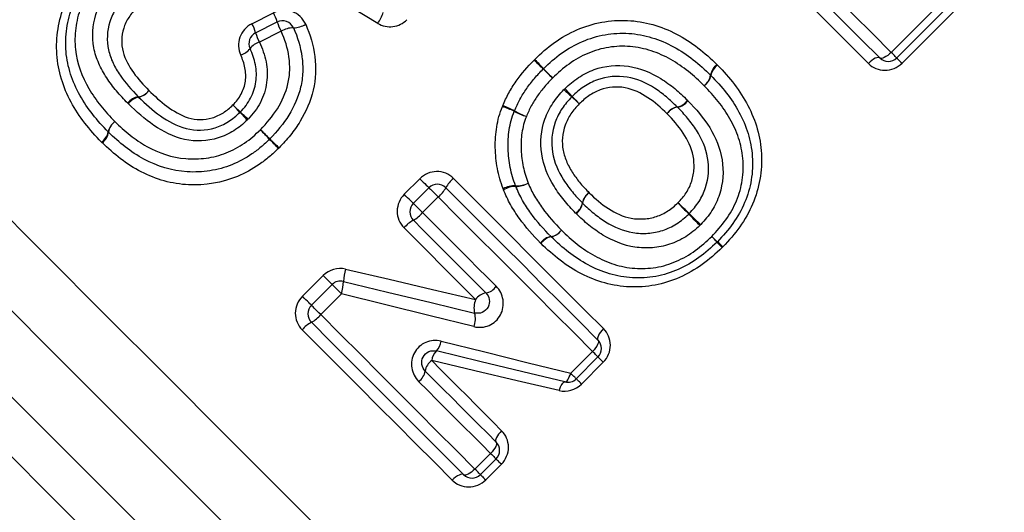
# Model space of a CAD drawing. Units: millimetres. Extents: x 133 to 274, y 91 to 276.
# Drawn here: x 173 to 189, y 192 to 200 of the extents above; entities that cross this region are included whole.
import ezdxf

# ---------------------------------------------------------------- set-up
doc = ezdxf.new("R2010")
doc.units = ezdxf.units.MM

msp = doc.modelspace()

# ---------------------------------------------------------------- linework, layer by layer
at = {"color": 7, "linetype": 'Continuous', "lineweight": 25}
for p, q in [((187.519, 199.766), (189.231, 201.478)), ((189.324, 201.385), (187.612, 199.673)), ((189.412, 201.296), (187.701, 199.585)), ((176.825, 200.244), (177.186, 200.427)), ((176.886, 200.093), (177.249, 200.275)), ((177.316, 200.119), (176.952, 199.938)), ((179.374, 197.395), (179.635, 197.656)), ((179.526, 197.244), (179.787, 197.505)), ((179.942, 197.35), (179.681, 197.089)), ((177.67, 195.691), (178.018, 196.038)), ((177.821, 195.54), (178.169, 195.887)), ((178.324, 195.732), (177.976, 195.385)), ((182.158, 194.405), (182.522, 194.77)), ((182.615, 194.677), (182.251, 194.312)), ((182.704, 194.588), (182.339, 194.223)), ((180.557, 192.804), (180.818, 193.065)), ((180.911, 192.972), (180.65, 192.711)), ((180.999, 192.884), (180.738, 192.623))]:
    msp.add_line(p, q, dxfattribs=at)
at = {"color": 7, "linetype": 'Continuous', "lineweight": 25, "flags": 128}
for points in [[(184.939, 202.347), (185.268, 202.017), (185.596, 201.689), (185.923, 201.363), (186.247, 201.038), (186.569, 200.716), (186.889, 200.396), (187.206, 200.08), (187.519, 199.766)], [(178.931, 200.251), (177.872, 200.896), (176.83, 201.531), (175.811, 202.152)], [(187.329, 199.673), (187.02, 199.983), (186.708, 200.295), (186.392, 200.61), (186.075, 200.928), (185.754, 201.248), (185.432, 201.57), (185.109, 201.894), (184.784, 202.219)], [(187.139, 199.581), (186.834, 199.886), (186.526, 200.193), (186.216, 200.504), (185.902, 200.818), (185.586, 201.133), (185.269, 201.451), (184.949, 201.771), (184.628, 202.091)], [(187.329, 199.673), (187.317, 199.68), (187.3, 199.681), (187.278, 199.677), (187.253, 199.667), (187.226, 199.651), (187.197, 199.631), (187.167, 199.608), (187.139, 199.581)], [(187.519, 199.766), (187.49, 199.74), (187.461, 199.716), (187.432, 199.696), (187.405, 199.681), (187.38, 199.67), (187.358, 199.666), (187.341, 199.667), (187.329, 199.673)], [(187.612, 199.673), (187.61, 199.675), (187.605, 199.68), (187.597, 199.688), (187.586, 199.699), (187.573, 199.713), (187.557, 199.729), (187.539, 199.747), (187.519, 199.766)], [(187.612, 199.673), (187.614, 199.672), (187.618, 199.667), (187.626, 199.66), (187.636, 199.649), (187.649, 199.636), (187.664, 199.621), (187.682, 199.604), (187.701, 199.585)], [(179.635, 197.656), (179.664, 197.627), (179.693, 197.599), (179.719, 197.573), (179.742, 197.55), (179.761, 197.531), (179.775, 197.517), (179.784, 197.508), (179.787, 197.505)], [(180.197, 197.66), (180.518, 197.339), (180.837, 197.02), (181.155, 196.702), (181.471, 196.386), (181.784, 196.073), (182.095, 195.762), (182.403, 195.454), (182.708, 195.15)], [(179.787, 197.505), (179.79, 197.502), (179.799, 197.493), (179.813, 197.478), (179.833, 197.459), (179.857, 197.435), (179.884, 197.408), (179.912, 197.379), (179.942, 197.35)], [(180.07, 197.505), (180.395, 197.18), (180.718, 196.856), (181.04, 196.534), (181.361, 196.214), (181.678, 195.896), (181.994, 195.581), (182.306, 195.268), (182.615, 194.959)], [(179.526, 197.244), (179.523, 197.247), (179.514, 197.256), (179.5, 197.27), (179.481, 197.289), (179.458, 197.312), (179.431, 197.338), (179.403, 197.366), (179.374, 197.395)], [(182.522, 194.77), (182.209, 195.083), (181.892, 195.4), (181.573, 195.719), (181.25, 196.041), (180.926, 196.366), (180.599, 196.692), (180.271, 197.02), (179.942, 197.35)], [(179.681, 197.089), (179.651, 197.118), (179.623, 197.147), (179.596, 197.174), (179.572, 197.198), (179.552, 197.217), (179.538, 197.232), (179.529, 197.241), (179.526, 197.244)], [(179.681, 197.089), (179.836, 196.934), (179.99, 196.779), (180.145, 196.625), (180.299, 196.47), (180.453, 196.317), (180.606, 196.163), (180.759, 196.01), (180.912, 195.858)], [(180.568, 195.636), (180.42, 195.784), (180.271, 195.933), (180.122, 196.082), (179.972, 196.232), (179.822, 196.382), (179.672, 196.532), (179.521, 196.683), (179.37, 196.833)], [(180.74, 195.747), (180.59, 195.897), (180.439, 196.048), (180.287, 196.199), (180.136, 196.351), (179.984, 196.503), (179.831, 196.655), (179.679, 196.808), (179.526, 196.961)], [(178.169, 195.887), (178.166, 195.89), (178.157, 195.899), (178.143, 195.913), (178.124, 195.932), (178.101, 195.955), (178.075, 195.981), (178.047, 196.009), (178.018, 196.038)], [(178.392, 196.146), (179.122, 195.975), (179.848, 195.805), (180.568, 195.636)], [(178.324, 195.732), (178.295, 195.762), (178.266, 195.79), (178.239, 195.817), (178.215, 195.841), (178.196, 195.86), (178.181, 195.875), (178.172, 195.884), (178.169, 195.887)], [(178.357, 195.94), (179.094, 195.762), (179.826, 195.586), (180.552, 195.411)], [(177.821, 195.54), (177.818, 195.543), (177.81, 195.551), (177.795, 195.565), (177.776, 195.585), (177.753, 195.608), (177.727, 195.634), (177.699, 195.662), (177.67, 195.691)], [(180.537, 195.184), (179.805, 195.365), (179.067, 195.548), (178.324, 195.732)], [(177.976, 195.385), (177.947, 195.414), (177.918, 195.443), (177.891, 195.469), (177.868, 195.493), (177.848, 195.513), (177.833, 195.527), (177.824, 195.536), (177.821, 195.54)], [(177.976, 195.385), (178.306, 195.055), (178.634, 194.727), (178.96, 194.4), (179.285, 194.076), (179.607, 193.754), (179.927, 193.434), (180.243, 193.118), (180.557, 192.804)], [(180.367, 192.711), (180.058, 193.02), (179.745, 193.333), (179.43, 193.648), (179.112, 193.966), (178.792, 194.286), (178.47, 194.608), (178.146, 194.932), (177.821, 195.257)], [(180.176, 192.619), (179.872, 192.923), (179.564, 193.231), (179.253, 193.542), (178.94, 193.855), (178.624, 194.171), (178.306, 194.489), (177.987, 194.808), (177.666, 195.129)], [(182.708, 195.15), (182.681, 195.121), (182.657, 195.092), (182.637, 195.063), (182.622, 195.035), (182.612, 195.01), (182.607, 194.989), (182.608, 194.972), (182.615, 194.959)], [(179.99, 194.941), (180.722, 194.76), (181.445, 194.581), (182.158, 194.405)], [(182.615, 194.959), (182.622, 194.947), (182.623, 194.93), (182.618, 194.909), (182.608, 194.884), (182.593, 194.856), (182.573, 194.827), (182.549, 194.798), (182.522, 194.77)], [(182.062, 194.259), (181.355, 194.429), (180.638, 194.602), (179.913, 194.777)], [(182.615, 194.677), (182.614, 194.678), (182.609, 194.683), (182.601, 194.691), (182.59, 194.702), (182.576, 194.716), (182.56, 194.732), (182.542, 194.75), (182.522, 194.77)], [(179.833, 194.615), (179.982, 194.467), (180.13, 194.319), (180.277, 194.172), (180.424, 194.025), (180.57, 193.879), (180.715, 193.734), (180.859, 193.589), (181.003, 193.445)], [(181.964, 194.116), (181.264, 194.28), (180.554, 194.446), (179.833, 194.615)], [(182.704, 194.588), (182.685, 194.607), (182.668, 194.624), (182.652, 194.639), (182.639, 194.652), (182.629, 194.663), (182.621, 194.67), (182.617, 194.675), (182.615, 194.677)], [(179.725, 194.441), (179.875, 194.291), (180.025, 194.141), (180.174, 193.992), (180.323, 193.843), (180.471, 193.695), (180.618, 193.548), (180.765, 193.401), (180.911, 193.255)], [(182.062, 194.259), (182.073, 194.259), (182.085, 194.266), (182.097, 194.278), (182.11, 194.295), (182.123, 194.317), (182.135, 194.344), (182.147, 194.373), (182.158, 194.405)], [(182.251, 194.312), (182.249, 194.314), (182.244, 194.318), (182.236, 194.327), (182.225, 194.338), (182.211, 194.351), (182.195, 194.367), (182.177, 194.385), (182.158, 194.405)], [(180.818, 193.065), (180.67, 193.213), (180.521, 193.362), (180.372, 193.511), (180.222, 193.661), (180.071, 193.812), (179.92, 193.963), (179.768, 194.115), (179.615, 194.268)], [(181.964, 194.116), (181.975, 194.147), (181.987, 194.176), (182, 194.202), (182.013, 194.224), (182.026, 194.241), (182.039, 194.252), (182.051, 194.259), (182.062, 194.259)], [(182.339, 194.223), (182.32, 194.242), (182.303, 194.259), (182.288, 194.275), (182.275, 194.288), (182.264, 194.298), (182.257, 194.306), (182.252, 194.31), (182.251, 194.312)], [(181.003, 193.445), (180.977, 193.417), (180.953, 193.388), (180.933, 193.359), (180.918, 193.331), (180.907, 193.306), (180.903, 193.285), (180.904, 193.267), (180.911, 193.255)], [(180.911, 193.255), (180.918, 193.243), (180.919, 193.226), (180.914, 193.204), (180.904, 193.179), (180.888, 193.152), (180.868, 193.123), (180.844, 193.094), (180.818, 193.065)], [(180.818, 193.065), (180.837, 193.046), (180.856, 193.028), (180.872, 193.011), (180.885, 192.998), (180.896, 192.987), (180.904, 192.979), (180.909, 192.974), (180.911, 192.972)], [(180.999, 192.884), (180.981, 192.903), (180.963, 192.92), (180.948, 192.935), (180.935, 192.948), (180.925, 192.958), (180.917, 192.966), (180.912, 192.971), (180.911, 192.972)], [(180.367, 192.711), (180.355, 192.718), (180.337, 192.719), (180.316, 192.715), (180.291, 192.704), (180.263, 192.689), (180.234, 192.669), (180.205, 192.645), (180.176, 192.619)], [(180.557, 192.804), (180.528, 192.778), (180.499, 192.754), (180.47, 192.734), (180.443, 192.718), (180.418, 192.708), (180.396, 192.703), (180.379, 192.704), (180.367, 192.711)], [(180.65, 192.711), (180.648, 192.713), (180.643, 192.718), (180.635, 192.726), (180.624, 192.737), (180.61, 192.75), (180.594, 192.766), (180.576, 192.785), (180.557, 192.804)], [(180.65, 192.711), (180.651, 192.71), (180.656, 192.705), (180.664, 192.697), (180.674, 192.687), (180.687, 192.674), (180.702, 192.659), (180.719, 192.641), (180.738, 192.623)]]:
    msp.add_lwpolyline(points, dxfattribs=at)
at = {"color": 8, "linetype": 'Continuous', "lineweight": 25, "flags": 128}
for points in [[(172.387, 197.368), (173.368, 196.387), (174.367, 195.389), (175.373, 194.382), (176.378, 193.377), (177.371, 192.385), (178.341, 191.414), (179.28, 190.475), (180.177, 189.578), (181.025, 188.73), (181.814, 187.941), (182.536, 187.219), (183.185, 186.57), (183.754, 186.001), (184.237, 185.518), (184.629, 185.126), (184.927, 184.829), (185.127, 184.628), (185.227, 184.528), (185.24, 184.515)], [(184.801, 183.455), (184.75, 183.505), (184.6, 183.655), (184.352, 183.903), (184.007, 184.248), (183.57, 184.685), (183.045, 185.211), (182.436, 185.82), (181.749, 186.506), (180.992, 187.264), (180.171, 188.084), (179.294, 188.961), (178.37, 189.885), (177.409, 190.847), (176.418, 191.838), (175.407, 192.848), (174.388, 193.868), (173.368, 194.887), (172.358, 195.897)], [(172.046, 194.77), (173.102, 193.714), (174.162, 192.654), (175.219, 191.597), (176.261, 190.555), (177.28, 189.536), (178.267, 188.549), (179.211, 187.605), (180.106, 186.71), (180.942, 185.874), (181.711, 185.105), (182.408, 184.408), (183.025, 183.791), (183.557, 183.259), (183.999, 182.817), (184.347, 182.468), (184.598, 182.217), (184.75, 182.066), (184.801, 182.015)], [(184.508, 181.308), (184.495, 181.321), (184.395, 181.421), (184.195, 181.621), (183.897, 181.918), (183.505, 182.311), (183.021, 182.795), (182.45, 183.366), (181.796, 184.02), (181.066, 184.75), (180.266, 185.549), (179.404, 186.412), (178.486, 187.33), (177.521, 188.294), (176.518, 189.298), (175.486, 190.33), (174.433, 191.383), (173.369, 192.447), (172.303, 193.513)]]:
    msp.add_lwpolyline(points, dxfattribs=at)
at = {"color": 7, "linetype": 'Continuous', "lineweight": 25}
for centre, radius, start, end in [((176.633, 200.11), 0.638, 14.9858, 29.8027), ((177.338, 200.096), 0.2, 24.0606, 116.5651), ((178.466, 200.597), 0.579, 323.3687, 343.7692), ((176.304, 199.944), 0.601, 14.3677, 29.9431), ((178, 200.503), 0.785, 196.9236, 209.344), ((177.52, 199.793), 0.384, 89.8345, 122.1304), ((177.515, 200.577), 0.4, 270.8932, 301.7925), ((176.976, 199.914), 0.2, 116.5651, 204.6769), ((177.591, 200.3), 0.734, 196.3343, 209.4876), ((176.554, 200.008), 0.298, 286.33, 323.6056), ((177.043, 199.635), 0.317, 106.7332, 141.7885), ((133.361, 150.197), 69.038, 45.56016, 45.73714), ((205.168, 222.027), 32.531, 223.4645, 223.8401), ((187.471, 199.815), 0.2, 225, 315), ((181.842, 199.349), 0.2, 133.5632, 135.6914), ((216.407, 234.817), 49.525, 225.5062, 225.759), ((164.331, 182.75), 24.128, 43.4258, 43.9447), ((184.76, 199.346), 0.264, 125.6247, 171.4402), ((184.76, 199.333), 0.261, 123.5296, 169.5979), ((184.235, 199.427), 0.266, 305.6999, 351.095), ((184.245, 199.43), 0.264, 303.6363, 349.102), ((184.36, 199.242), 0.2, 43.9461, 46.0716), ((192.193, 209.772), 14.693, 226.3238, 227.0172), ((171.489, 189.074), 14.612, 42.9545, 43.6518), ((174.961, 198.766), 0.261, 98.0697, 144.5237), ((174.975, 198.763), 0.259, 100.073, 146.4339), ((174.89, 199.28), 0.259, 277.7121, 324.5983), ((174.887, 199.272), 0.257, 279.5803, 326.5353), ((174.62, 190.873), 11.114, 46.2839, 47.1706), ((190.213, 206.465), 10.943, 222.7953, 223.6958), ((167.557, 190.266), 12.428, 43.14, 43.927), ((184.048, 206.76), 10.9, 226.234, 227.1314), ((180.486, 197.273), 1.675, 64.226, 71.5645), ((180.359, 197.146), 1.853, 62.3977, 69.0351), ((183.989, 198.596), 0.263, 100.4988, 146.2501), ((183.987, 198.589), 0.265, 98.9445, 144.6381), ((183.891, 199.115), 0.266, 280.979, 326.1484), ((183.902, 199.114), 0.267, 279.3084, 324.5622), ((188.496, 209.94), 16.303, 223.2724, 223.8929), ((166.937, 188.38), 14.211, 46.2722, 46.9841), ((181.402, 198.711), 0.2, 157.299, 159.6459), ((181.821, 199.954), 1.321, 242.6615, 252.1608), ((181.923, 200.059), 1.453, 240.9458, 249.5911), ((174.68, 198.39), 0.262, 123.5977, 169.3674), ((174.689, 198.394), 0.265, 125.6749, 171.3714), ((174.167, 198.484), 0.259, 303.4924, 349.8661), ((174.167, 198.471), 0.263, 305.5972, 351.7223), ((174.566, 198.578), 0.2, 223.9601, 226.1004), ((197.102, 217.712), 27.848, 223.6947, 224.1469), ((152.675, 173.304), 34.981, 45.6564, 46.0164), ((176.981, 198.46), 0.2, 313.8142, 315.9193), ((150.804, 172.847), 36.622, 43.7272, 44.0629), ((209.965, 232.004), 47.043, 225.727, 225.9883), ((180.535, 197.252), 0.53, 129.6378, 151.5018), ((179.928, 197.364), 0.2, 45, 135), ((179.599, 197.763), 0.537, 309.7045, 331.2823), ((181.224, 197.108), 0.429, 88.2882, 117.2067), ((181.244, 197.113), 0.414, 90.5161, 120.3241), ((181.258, 197.943), 0.407, 266.9988, 297.6334), ((181.424, 197.605), 0.2, 199.8974, 202.8389), ((181.244, 197.923), 0.396, 269.3755, 300.6927), ((182.611, 197.204), 0.262, 123.6992, 169.5876), ((182.619, 197.207), 0.264, 125.3575, 171.1844), ((179.667, 197.102), 0.2, 135, 225), ((182.094, 197.301), 0.265, 303.8043, 349.1005), ((182.095, 197.29), 0.266, 305.4366, 350.8163), ((178.61, 191.486), 7.862, 45.2848, 47.1854), ((189.594, 202.471), 7.684, 222.7668, 224.7115), ((179.268, 197.432), 0.537, 298.7171, 320.2953), ((179, 191.965), 7.236, 42.7105, 44.8123), ((189.343, 202.309), 7.381, 225.183, 227.2436), ((179.778, 196.495), 0.53, 118.4971, 140.3641), ((181.87, 196.43), 0.262, 99.0362, 145.1422), ((181.879, 196.429), 0.26, 100.2506, 146.5144), ((181.786, 196.949), 0.264, 279.4341, 325.0591), ((181.971, 196.829), 0.2, 224.6714, 226.066), ((181.784, 196.943), 0.263, 280.7447, 326.4117), ((186.594, 198.839), 2.988, 225.957, 228.4686), ((182.35, 194.594), 3.016, 41.5634, 44.0513), ((184.468, 196.74), 0.2, 313.5647, 316.4484), ((186.504, 198.262), 2.526, 221.2822, 224.1063), ((182.962, 194.72), 2.504, 45.9031, 48.751), ((179.115, 195.917), 0.758, 162.3942, 178.2521), ((178.31, 195.746), 0.2, 76.4366, 135), ((177.693, 195.94), 0.664, 341.7734, 0.035), ((180.69, 196.012), 0.271, 280.7453, 325.1593), ((180.788, 195.483), 0.268, 100.3329, 145.2507), ((177.963, 195.398), 0.2, 135, 225), ((180.881, 195.5), 0.341, 156.5588, 195.152), ((177.564, 195.727), 0.537, 298.7157, 320.2959), ((180.236, 195.317), 0.329, 336.1184, 16.455), ((178.074, 194.791), 0.53, 118.4971, 140.365), ((179.727, 194.965), 0.264, 314.8072, 354.9538), ((182.474, 194.818), 0.2, 315, 45), ((180.079, 194.595), 0.246, 132.3451, 175.3375), ((179.978, 194.404), 0.256, 124.338, 171.6257), ((179.469, 194.481), 0.258, 304.4242, 351.1977), ((182.109, 194.453), 0.2, 256.4439, 315), ((180.769, 193.114), 0.2, 315, 45), ((180.508, 192.853), 0.2, 225, 315)]:
    msp.add_arc(centre, radius, start, end, dxfattribs=at)
for points, knots in [([(174.31, 198.268), (174.211, 198.371), (174.115, 198.474), (173.945, 198.696), (173.867, 198.812), (173.734, 199.059), (173.679, 199.188), (173.599, 199.455), (173.572, 199.593), (173.544, 200.016), (173.588, 200.304), (173.751, 200.702), (173.822, 200.831), (173.985, 201.068), (174.082, 201.177), (174.182, 201.282)], [0, 0, 0, 0, 0.125, 0.125, 0.25, 0.25, 0.375, 0.375, 0.5, 0.5, 0.75, 0.75, 0.875, 0.875, 1, 1, 1, 1]), ([(174.422, 198.439), (174.332, 198.532), (174.243, 198.627), (174.084, 198.831), (174.011, 198.937), (173.886, 199.161), (173.832, 199.28), (173.754, 199.525), (173.727, 199.65), (173.705, 199.906), (173.71, 200.038), (173.746, 200.297), (173.78, 200.423), (173.878, 200.667), (173.942, 200.784), (174.092, 201.002), (174.182, 201.102), (174.274, 201.198)], [0, 0, 0, 0, 0.125, 0.125, 0.25, 0.25, 0.375, 0.375, 0.5, 0.5, 0.625, 0.625, 0.75, 0.75, 0.875, 0.875, 1, 1, 1, 1]), ([(174.369, 201.11), (174.285, 201.021), (174.203, 200.931), (174.067, 200.732), (174.008, 200.625), (173.921, 200.402), (173.892, 200.287), (173.863, 200.051), (173.861, 199.931), (173.899, 199.585), (173.982, 199.361), (174.157, 199.06), (174.225, 198.964), (174.371, 198.78), (174.452, 198.694), (174.534, 198.609)], [0, 0, 0, 0, 0.125, 0.125, 0.25, 0.25, 0.375, 0.375, 0.5, 0.5, 0.75, 0.75, 0.875, 0.875, 1, 1, 1, 1]), ([(174.749, 198.917), (174.684, 198.984), (174.62, 199.051), (174.501, 199.192), (174.446, 199.266), (174.346, 199.419), (174.301, 199.498), (174.228, 199.665), (174.199, 199.754), (174.147, 200.026), (174.159, 200.217), (174.246, 200.487), (174.287, 200.573), (174.364, 200.693), (174.391, 200.731), (174.451, 200.806), (174.484, 200.841), (174.517, 200.876)], [0, 0, 0, 0, 0.125, 0.125, 0.25, 0.25, 0.375, 0.375, 0.5, 0.5, 0.75, 0.75, 0.875, 0.875, 0.9375, 0.9375, 1, 1, 1, 1]), ([(174.708, 200.691), (174.68, 200.661), (174.651, 200.631), (174.599, 200.567), (174.576, 200.533), (174.509, 200.431), (174.474, 200.356), (174.401, 200.125), (174.393, 199.962), (174.443, 199.732), (174.47, 199.658), (174.536, 199.518), (174.575, 199.451), (174.707, 199.256), (174.814, 199.139), (174.925, 199.024)], [0, 0, 0, 0, 0.0625, 0.0625, 0.125, 0.125, 0.25, 0.25, 0.5, 0.5, 0.625, 0.625, 0.75, 0.75, 1, 1, 1, 1]), ([(174.896, 200.509), (174.872, 200.484), (174.849, 200.459), (174.806, 200.407), (174.786, 200.38), (174.73, 200.295), (174.7, 200.233), (174.641, 200.041), (174.637, 199.903), (174.703, 199.649), (174.77, 199.534), (174.92, 199.321), (175.009, 199.225), (175.101, 199.13)], [0, 0, 0, 0, 0.0625, 0.0625, 0.125, 0.125, 0.25, 0.25, 0.5, 0.5, 0.75, 0.75, 1, 1, 1, 1]), ([(177.725, 200.237), (177.682, 200.336), (177.597, 200.413), (177.398, 200.483), (177.283, 200.476), (177.186, 200.427)], [0, 0, 0, 0, 0.5, 0.5, 1, 1, 1, 1]), ([(178.931, 200.251), (179.007, 200.205), (179.097, 200.186), (179.274, 200.208), (179.357, 200.249), (179.42, 200.312)], [0, 0, 0, 0, 0.5, 0.5, 1, 1, 1, 1]), ([(181.556, 199.649), (181.662, 199.749), (181.769, 199.846), (182.005, 200.013), (182.132, 200.085), (182.395, 200.2), (182.534, 200.244), (182.82, 200.296), (182.966, 200.306), (183.252, 200.292), (183.393, 200.27), (183.669, 200.192), (183.803, 200.137), (184.054, 200.005), (184.173, 199.928), (184.4, 199.756), (184.504, 199.659), (184.606, 199.561)], [0, 0, 0, 0, 0.125, 0.125, 0.25, 0.25, 0.375, 0.375, 0.5, 0.5, 0.625, 0.625, 0.75, 0.75, 0.875, 0.875, 1, 1, 1, 1]), ([(176.825, 200.244), (176.732, 200.198), (176.66, 200.115), (176.592, 199.923), (176.596, 199.815), (176.638, 199.722)], [0, 0, 0, 0, 0.5, 0.5, 1, 1, 1, 1]), ([(177.521, 200.177), (177.59, 200.022), (177.641, 199.861), (177.674, 199.607), (177.679, 199.523), (177.672, 199.353), (177.66, 199.267), (177.602, 199.019), (177.532, 198.862), (177.354, 198.572), (177.244, 198.443), (177.125, 198.321)], [0, 0, 0, 0, 0.25, 0.25, 0.375, 0.375, 0.5, 0.5, 0.75, 0.75, 1, 1, 1, 1]), ([(177.725, 200.237), (177.801, 200.065), (177.856, 199.885), (177.902, 199.508), (177.894, 199.321), (177.807, 198.949), (177.731, 198.777), (177.584, 198.535), (177.528, 198.457), (177.41, 198.309), (177.345, 198.24), (177.279, 198.171)], [0, 0, 0, 0, 0.25, 0.25, 0.5, 0.5, 0.75, 0.75, 0.875, 0.875, 1, 1, 1, 1]), ([(176.967, 198.474), (177.073, 198.583), (177.171, 198.697), (177.331, 198.953), (177.394, 199.092), (177.445, 199.312), (177.456, 199.388), (177.461, 199.539), (177.456, 199.614), (177.424, 199.84), (177.378, 199.982), (177.316, 200.119)], [0, 0, 0, 0, 0.25, 0.25, 0.5, 0.5, 0.625, 0.625, 0.75, 0.75, 1, 1, 1, 1]), ([(181.704, 199.494), (181.8, 199.586), (181.899, 199.675), (182.115, 199.829), (182.232, 199.896), (182.475, 200), (182.603, 200.039), (182.865, 200.084), (182.997, 200.091), (183.261, 200.075), (183.393, 200.05), (183.643, 199.974), (183.764, 199.923), (183.996, 199.797), (184.104, 199.724), (184.31, 199.565), (184.405, 199.476), (184.498, 199.386)], [0, 0, 0, 0, 0.125, 0.125, 0.25, 0.25, 0.375, 0.375, 0.5, 0.5, 0.625, 0.625, 0.75, 0.75, 0.875, 0.875, 1, 1, 1, 1]), ([(176.632, 198.771), (176.666, 198.806), (176.698, 198.842), (176.756, 198.919), (176.781, 198.96), (176.849, 199.088), (176.879, 199.18), (176.906, 199.37), (176.903, 199.467), (176.865, 199.655), (176.834, 199.744), (176.794, 199.831)], [0, 0, 0, 0, 0.125, 0.125, 0.25, 0.25, 0.5, 0.5, 0.75, 0.75, 1, 1, 1, 1]), ([(176.952, 199.938), (177.001, 199.833), (177.039, 199.724), (177.084, 199.495), (177.088, 199.378), (177.056, 199.147), (177.021, 199.036), (176.94, 198.879), (176.909, 198.829), (176.84, 198.736), (176.801, 198.692), (176.761, 198.65)], [0, 0, 0, 0, 0.25, 0.25, 0.5, 0.5, 0.75, 0.75, 0.875, 0.875, 1, 1, 1, 1]), ([(184.391, 199.21), (184.306, 199.293), (184.22, 199.374), (184.034, 199.52), (183.936, 199.588), (183.728, 199.706), (183.619, 199.755), (183.393, 199.829), (183.274, 199.854), (183.034, 199.873), (182.914, 199.869), (182.674, 199.832), (182.557, 199.797), (182.335, 199.703), (182.229, 199.642), (182.032, 199.502), (181.943, 199.42), (181.855, 199.336)], [0, 0, 0, 0, 0.125, 0.125, 0.25, 0.25, 0.375, 0.375, 0.5, 0.5, 0.625, 0.625, 0.75, 0.75, 0.875, 0.875, 1, 1, 1, 1]), ([(176.508, 198.888), (176.534, 198.916), (176.561, 198.944), (176.607, 199.004), (176.627, 199.036), (176.682, 199.137), (176.706, 199.209), (176.728, 199.359), (176.724, 199.436), (176.694, 199.583), (176.669, 199.653), (176.638, 199.722)], [0, 0, 0, 0, 0.125, 0.125, 0.25, 0.25, 0.5, 0.5, 0.75, 0.75, 1, 1, 1, 1]), ([(181.022, 198.877), (181.052, 198.948), (181.085, 199.018), (181.16, 199.154), (181.201, 199.22), (181.335, 199.41), (181.438, 199.527), (181.546, 199.638)], [0, 0, 0, 0, 0.25, 0.25, 0.5, 0.5, 1, 1, 1, 1]), ([(181.218, 198.788), (181.245, 198.854), (181.274, 198.919), (181.344, 199.044), (181.381, 199.104), (181.464, 199.221), (181.507, 199.277), (181.599, 199.386), (181.649, 199.438), (181.698, 199.489)], [0, 0, 0, 0, 0.25, 0.25, 0.5, 0.5, 0.75, 0.75, 1, 1, 1, 1]), ([(182.061, 199.16), (182.133, 199.228), (182.207, 199.292), (182.371, 199.399), (182.459, 199.445), (182.735, 199.543), (182.934, 199.562), (183.322, 199.505), (183.503, 199.428), (183.748, 199.277), (183.825, 199.221), (183.973, 199.1), (184.043, 199.034), (184.112, 198.967)], [0, 0, 0, 0, 0.125, 0.125, 0.25, 0.25, 0.5, 0.5, 0.75, 0.75, 0.875, 0.875, 1, 1, 1, 1]), ([(184.616, 199.551), (184.715, 199.448), (184.811, 199.343), (184.981, 199.12), (185.058, 199.002), (185.188, 198.752), (185.242, 198.621), (185.318, 198.352), (185.343, 198.213), (185.364, 197.787), (185.315, 197.498), (185.144, 197.099), (185.071, 196.971), (184.904, 196.733), (184.806, 196.624), (184.705, 196.518)], [0, 0, 0, 0, 0.125, 0.125, 0.25, 0.25, 0.375, 0.375, 0.5, 0.5, 0.75, 0.75, 0.875, 0.875, 1, 1, 1, 1]), ([(187.139, 199.581), (187.211, 199.509), (187.31, 199.467), (187.517, 199.466), (187.624, 199.508), (187.701, 199.585)], [0, 0, 0, 0, 0.5, 0.5, 1, 1, 1, 1]), ([(181.855, 199.336), (181.809, 199.29), (181.764, 199.243), (181.68, 199.143), (181.64, 199.092), (181.565, 198.985), (181.531, 198.93), (181.468, 198.816), (181.441, 198.757), (181.417, 198.697)], [0, 0, 0, 0, 0.25, 0.25, 0.5, 0.5, 0.75, 0.75, 1, 1, 1, 1]), ([(183.942, 198.855), (183.882, 198.912), (183.823, 198.969), (183.696, 199.074), (183.63, 199.123), (183.422, 199.256), (183.268, 199.326), (182.936, 199.379), (182.763, 199.364), (182.525, 199.279), (182.449, 199.239), (182.309, 199.145), (182.245, 199.089), (182.183, 199.031)], [0, 0, 0, 0, 0.125, 0.125, 0.25, 0.25, 0.5, 0.5, 0.75, 0.75, 0.875, 0.875, 1, 1, 1, 1]), ([(184.504, 199.38), (184.594, 199.287), (184.683, 199.192), (184.84, 198.988), (184.912, 198.882), (185.034, 198.655), (185.087, 198.534), (185.163, 198.287), (185.188, 198.16), (185.205, 197.897), (185.2, 197.765), (185.156, 197.505), (185.12, 197.379), (185.016, 197.134), (184.95, 197.017), (184.796, 196.8), (184.706, 196.7), (184.613, 196.602)], [0, 0, 0, 0, 0.125, 0.125, 0.25, 0.25, 0.375, 0.375, 0.5, 0.5, 0.625, 0.625, 0.75, 0.75, 0.875, 0.875, 1, 1, 1, 1]), ([(182.241, 197.081), (182.174, 197.15), (182.108, 197.22), (181.986, 197.369), (181.931, 197.447), (181.778, 197.693), (181.701, 197.876), (181.645, 198.267), (181.663, 198.467), (181.761, 198.745), (181.806, 198.835), (181.914, 198.998), (181.978, 199.073), (182.046, 199.145)], [0, 0, 0, 0, 0.125, 0.125, 0.25, 0.25, 0.5, 0.5, 0.75, 0.75, 0.875, 0.875, 1, 1, 1, 1]), ([(183.771, 198.742), (183.671, 198.839), (183.567, 198.932), (183.335, 199.086), (183.208, 199.149), (182.929, 199.2), (182.784, 199.188), (182.586, 199.116), (182.523, 199.081), (182.405, 199.002), (182.352, 198.954), (182.301, 198.905)], [0, 0, 0, 0, 0.25, 0.25, 0.5, 0.5, 0.75, 0.75, 0.875, 0.875, 1, 1, 1, 1]), ([(184.517, 196.691), (184.602, 196.78), (184.685, 196.872), (184.825, 197.07), (184.885, 197.177), (184.979, 197.4), (185.011, 197.515), (185.047, 197.752), (185.049, 197.873), (185.029, 198.11), (185.003, 198.224), (184.93, 198.447), (184.88, 198.556), (184.765, 198.76), (184.699, 198.855), (184.554, 199.039), (184.473, 199.125), (184.391, 199.21)], [0, 0, 0, 0, 0.125, 0.125, 0.25, 0.25, 0.375, 0.375, 0.5, 0.5, 0.625, 0.625, 0.75, 0.75, 0.875, 0.875, 1, 1, 1, 1]), ([(174.929, 199.019), (175.045, 198.907), (175.163, 198.799), (175.425, 198.615), (175.568, 198.534), (175.884, 198.453), (176.053, 198.46), (176.288, 198.53), (176.364, 198.566), (176.502, 198.653), (176.566, 198.707), (176.626, 198.764)], [0, 0, 0, 0, 0.25, 0.25, 0.5, 0.5, 0.75, 0.75, 0.875, 0.875, 1, 1, 1, 1]), ([(175.101, 199.13), (175.197, 199.037), (175.295, 198.945), (175.512, 198.787), (175.629, 198.715), (175.888, 198.635), (176.031, 198.636), (176.228, 198.692), (176.29, 198.722), (176.406, 198.795), (176.458, 198.84), (176.508, 198.888)], [0, 0, 0, 0, 0.25, 0.25, 0.5, 0.5, 0.75, 0.75, 0.875, 0.875, 1, 1, 1, 1]), ([(182.176, 199.023), (182.117, 198.961), (182.061, 198.897), (181.966, 198.756), (181.927, 198.679), (181.842, 198.439), (181.827, 198.265), (181.881, 197.93), (181.951, 197.774), (182.085, 197.565), (182.133, 197.498), (182.239, 197.371), (182.296, 197.311), (182.354, 197.251)], [0, 0, 0, 0, 0.125, 0.125, 0.25, 0.25, 0.5, 0.5, 0.75, 0.75, 0.875, 0.875, 1, 1, 1, 1]), ([(176.747, 198.636), (176.678, 198.57), (176.604, 198.508), (176.442, 198.407), (176.354, 198.365), (176.081, 198.281), (175.886, 198.27), (175.512, 198.352), (175.342, 198.441), (175.032, 198.651), (174.893, 198.777), (174.759, 198.907)], [0, 0, 0, 0, 0.125, 0.125, 0.25, 0.25, 0.5, 0.5, 0.75, 0.75, 1, 1, 1, 1]), ([(181.027, 197.489), (180.988, 197.599), (180.954, 197.711), (180.911, 197.941), (180.899, 198.058), (180.894, 198.292), (180.902, 198.408), (180.931, 198.58), (180.943, 198.637), (180.975, 198.751), (180.995, 198.806), (181.016, 198.861)], [0, 0, 0, 0, 0.25, 0.25, 0.5, 0.5, 0.75, 0.75, 0.875, 0.875, 1, 1, 1, 1]), ([(182.301, 198.905), (182.251, 198.853), (182.203, 198.799), (182.123, 198.681), (182.09, 198.618), (182.017, 198.415), (182.006, 198.268), (182.045, 198.06), (182.068, 197.992), (182.124, 197.864), (182.16, 197.803), (182.237, 197.685), (182.279, 197.629), (182.369, 197.522), (182.418, 197.472), (182.466, 197.422)], [0, 0, 0, 0, 0.125, 0.125, 0.25, 0.25, 0.5, 0.5, 0.625, 0.625, 0.75, 0.75, 0.875, 0.875, 1, 1, 1, 1]), ([(184.141, 197.073), (184.201, 197.137), (184.259, 197.203), (184.351, 197.348), (184.388, 197.427), (184.467, 197.67), (184.478, 197.842), (184.419, 198.171), (184.352, 198.324), (184.218, 198.534), (184.168, 198.601), (184.062, 198.729), (184.005, 198.79), (183.946, 198.851)], [0, 0, 0, 0, 0.125, 0.125, 0.25, 0.25, 0.5, 0.5, 0.75, 0.75, 0.875, 0.875, 1, 1, 1, 1]), ([(184.12, 198.959), (184.256, 198.819), (184.382, 198.673), (184.585, 198.344), (184.66, 198.164), (184.722, 197.779), (184.708, 197.58), (184.616, 197.298), (184.573, 197.207), (184.468, 197.04), (184.402, 196.963), (184.333, 196.889)], [0, 0, 0, 0, 0.25, 0.25, 0.5, 0.5, 0.75, 0.75, 0.875, 0.875, 1, 1, 1, 1]), ([(181.236, 197.537), (181.2, 197.636), (181.168, 197.737), (181.127, 197.945), (181.115, 198.05), (181.108, 198.263), (181.114, 198.369), (181.139, 198.526), (181.149, 198.578), (181.178, 198.681), (181.196, 198.731), (181.215, 198.781)], [0, 0, 0, 0, 0.25, 0.25, 0.5, 0.5, 0.75, 0.75, 0.875, 0.875, 1, 1, 1, 1]), ([(181.417, 198.697), (181.4, 198.652), (181.384, 198.607), (181.359, 198.514), (181.35, 198.468), (181.329, 198.327), (181.325, 198.232), (181.334, 198.042), (181.345, 197.947), (181.384, 197.761), (181.414, 197.671), (181.447, 197.583)], [0, 0, 0, 0, 0.125, 0.125, 0.25, 0.25, 0.5, 0.5, 0.75, 0.75, 1, 1, 1, 1]), ([(183.953, 197.254), (184.003, 197.306), (184.052, 197.361), (184.13, 197.482), (184.161, 197.547), (184.205, 197.684), (184.218, 197.755), (184.225, 197.896), (184.221, 197.966), (184.179, 198.175), (184.118, 198.302), (183.963, 198.536), (183.87, 198.641), (183.771, 198.742)], [0, 0, 0, 0, 0.125, 0.125, 0.25, 0.25, 0.375, 0.375, 0.5, 0.5, 0.75, 0.75, 1, 1, 1, 1]), ([(174.534, 198.609), (174.616, 198.531), (174.698, 198.453), (174.876, 198.314), (174.969, 198.251), (175.267, 198.084), (175.487, 198.01), (175.833, 197.981), (175.947, 197.984), (176.175, 198.016), (176.289, 198.045), (176.503, 198.129), (176.604, 198.186), (176.749, 198.284), (176.795, 198.318), (176.884, 198.394), (176.925, 198.434), (176.967, 198.474)], [0, 0, 0, 0, 0.125, 0.125, 0.25, 0.25, 0.5, 0.5, 0.625, 0.625, 0.75, 0.75, 0.875, 0.875, 0.9375, 0.9375, 1, 1, 1, 1]), ([(177.12, 198.316), (177.074, 198.271), (177.027, 198.227), (176.93, 198.144), (176.878, 198.106), (176.719, 197.998), (176.608, 197.936), (176.372, 197.841), (176.247, 197.807), (175.996, 197.768), (175.87, 197.763), (175.488, 197.787), (175.242, 197.863), (174.909, 198.042), (174.805, 198.111), (174.608, 198.262), (174.517, 198.347), (174.427, 198.433)], [0, 0, 0, 0, 0.0625, 0.0625, 0.125, 0.125, 0.25, 0.25, 0.375, 0.375, 0.5, 0.5, 0.75, 0.75, 0.875, 0.875, 1, 1, 1, 1]), ([(177.269, 198.161), (177.218, 198.113), (177.168, 198.064), (177.061, 197.975), (177.005, 197.933), (176.832, 197.814), (176.711, 197.746), (176.327, 197.588), (176.041, 197.541), (175.492, 197.566), (175.219, 197.644), (174.854, 197.831), (174.737, 197.906), (174.519, 198.071), (174.418, 198.163), (174.32, 198.258)], [0, 0, 0, 0, 0.0625, 0.0625, 0.125, 0.125, 0.25, 0.25, 0.5, 0.5, 0.75, 0.75, 0.875, 0.875, 1, 1, 1, 1]), ([(180.197, 197.66), (180.123, 197.734), (180.02, 197.776), (179.812, 197.774), (179.71, 197.731), (179.635, 197.656)], [0, 0, 0, 0, 0.5, 0.5, 1, 1, 1, 1]), ([(181.829, 196.688), (181.709, 196.81), (181.594, 196.938), (181.443, 197.147), (181.395, 197.219), (181.31, 197.369), (181.274, 197.447), (181.24, 197.527)], [0, 0, 0, 0, 0.5, 0.5, 0.75, 0.75, 1, 1, 1, 1]), ([(181.447, 197.583), (181.479, 197.508), (181.513, 197.434), (181.594, 197.294), (181.639, 197.227), (181.781, 197.031), (181.89, 196.912), (182.002, 196.798)], [0, 0, 0, 0, 0.25, 0.25, 0.5, 0.5, 1, 1, 1, 1]), ([(179.374, 197.395), (179.3, 197.321), (179.257, 197.218), (179.255, 197.011), (179.296, 196.907), (179.37, 196.833)], [0, 0, 0, 0, 0.5, 0.5, 1, 1, 1, 1]), ([(181.655, 196.579), (181.528, 196.708), (181.407, 196.843), (181.248, 197.066), (181.198, 197.143), (181.108, 197.302), (181.07, 197.386), (181.035, 197.471)], [0, 0, 0, 0, 0.5, 0.5, 0.75, 0.75, 1, 1, 1, 1]), ([(182.466, 197.422), (182.567, 197.324), (182.672, 197.231), (182.906, 197.08), (183.034, 197.021), (183.242, 196.982), (183.313, 196.98), (183.454, 196.989), (183.525, 197.001), (183.66, 197.047), (183.724, 197.077), (183.846, 197.155), (183.9, 197.204), (183.953, 197.254)], [0, 0, 0, 0, 0.25, 0.25, 0.5, 0.5, 0.625, 0.625, 0.75, 0.75, 0.875, 0.875, 1, 1, 1, 1]), ([(182.358, 197.247), (182.418, 197.188), (182.479, 197.131), (182.607, 197.027), (182.673, 196.979), (182.882, 196.849), (183.037, 196.781), (183.281, 196.742), (183.366, 196.738), (183.534, 196.75), (183.617, 196.765), (183.779, 196.819), (183.857, 196.856), (184.003, 196.947), (184.07, 197.005), (184.133, 197.065)], [0, 0, 0, 0, 0.125, 0.125, 0.25, 0.25, 0.5, 0.5, 0.625, 0.625, 0.75, 0.75, 0.875, 0.875, 1, 1, 1, 1]), ([(184.317, 196.873), (184.243, 196.804), (184.166, 196.738), (183.998, 196.633), (183.908, 196.591), (183.719, 196.528), (183.623, 196.511), (183.428, 196.495), (183.329, 196.499), (183.042, 196.54), (182.861, 196.616), (182.616, 196.764), (182.538, 196.82), (182.389, 196.939), (182.319, 197.005), (182.25, 197.073)], [0, 0, 0, 0, 0.125, 0.125, 0.25, 0.25, 0.375, 0.375, 0.5, 0.5, 0.75, 0.75, 0.875, 0.875, 1, 1, 1, 1]), ([(184.606, 196.595), (184.51, 196.503), (184.411, 196.414), (184.196, 196.26), (184.079, 196.193), (183.838, 196.087), (183.712, 196.047), (183.452, 196.001), (183.321, 195.994), (183.062, 196.008), (182.932, 196.032), (182.683, 196.104), (182.564, 196.155), (182.334, 196.277), (182.226, 196.349), (182.022, 196.506), (181.926, 196.595), (181.833, 196.685)], [0, 0, 0, 0, 0.125, 0.125, 0.25, 0.25, 0.375, 0.375, 0.5, 0.5, 0.625, 0.625, 0.75, 0.75, 0.875, 0.875, 1, 1, 1, 1]), ([(182.002, 196.798), (182.088, 196.715), (182.174, 196.634), (182.359, 196.489), (182.456, 196.423), (182.663, 196.309), (182.771, 196.261), (182.994, 196.191), (183.111, 196.167), (183.347, 196.15), (183.465, 196.154), (183.702, 196.193), (183.817, 196.228), (184.037, 196.324), (184.144, 196.385), (184.34, 196.526), (184.429, 196.608), (184.517, 196.691)], [0, 0, 0, 0, 0.125, 0.125, 0.25, 0.25, 0.375, 0.375, 0.5, 0.5, 0.625, 0.625, 0.75, 0.75, 0.875, 0.875, 1, 1, 1, 1]), ([(184.691, 196.504), (184.585, 196.403), (184.476, 196.305), (184.238, 196.136), (184.111, 196.064), (183.849, 195.948), (183.71, 195.904), (183.428, 195.852), (183.285, 195.843), (183.004, 195.854), (182.866, 195.877), (182.593, 195.951), (182.464, 196.003), (182.214, 196.13), (182.095, 196.207), (181.869, 196.378), (181.765, 196.474), (181.662, 196.573)], [0, 0, 0, 0, 0.125, 0.125, 0.25, 0.25, 0.375, 0.375, 0.5, 0.5, 0.625, 0.625, 0.75, 0.75, 0.875, 0.875, 1, 1, 1, 1]), ([(180.537, 195.184), (180.622, 195.163), (180.713, 195.17), (180.873, 195.24), (180.942, 195.302), (181.025, 195.456), (181.04, 195.547), (181.013, 195.717), (180.973, 195.797), (180.912, 195.858)], [0, 0, 0, 0, 0.25, 0.25, 0.5, 0.5, 0.75, 0.75, 1, 1, 1, 1]), ([(177.67, 195.691), (177.596, 195.617), (177.553, 195.514), (177.551, 195.306), (177.592, 195.203), (177.666, 195.129)], [0, 0, 0, 0, 0.5, 0.5, 1, 1, 1, 1]), ([(180.74, 195.747), (180.77, 195.717), (180.789, 195.679), (180.803, 195.596), (180.796, 195.551), (180.755, 195.472), (180.719, 195.439), (180.638, 195.404), (180.593, 195.401), (180.552, 195.411)], [0, 0, 0, 0, 0.25, 0.25, 0.5, 0.5, 0.75, 0.75, 1, 1, 1, 1]), ([(182.704, 194.588), (182.781, 194.665), (182.823, 194.771), (182.821, 194.979), (182.78, 195.078), (182.708, 195.15)], [0, 0, 0, 0, 0.5, 0.5, 1, 1, 1, 1]), ([(179.99, 194.941), (179.905, 194.962), (179.814, 194.955), (179.654, 194.886), (179.585, 194.823), (179.502, 194.669), (179.487, 194.579), (179.514, 194.408), (179.554, 194.329), (179.615, 194.268)], [0, 0, 0, 0, 0.25, 0.25, 0.5, 0.5, 0.75, 0.75, 1, 1, 1, 1]), ([(179.725, 194.441), (179.696, 194.47), (179.676, 194.508), (179.662, 194.591), (179.668, 194.637), (179.71, 194.715), (179.745, 194.748), (179.826, 194.784), (179.872, 194.787), (179.913, 194.777)], [0, 0, 0, 0, 0.25, 0.25, 0.5, 0.5, 0.75, 0.75, 1, 1, 1, 1]), ([(180.999, 192.884), (181.076, 192.961), (181.118, 193.067), (181.117, 193.275), (181.075, 193.373), (181.003, 193.445)], [0, 0, 0, 0, 0.5, 0.5, 1, 1, 1, 1]), ([(180.176, 192.619), (180.248, 192.547), (180.348, 192.505), (180.555, 192.504), (180.661, 192.546), (180.738, 192.623)], [0, 0, 0, 0, 0.5, 0.5, 1, 1, 1, 1])]:
    msp.add_open_spline(points, degree=3, knots=knots, dxfattribs=at)
for points in [[(181.556, 199.649), (181.553, 199.645), (181.549, 199.642), (181.546, 199.638)], [(184.616, 199.551), (184.613, 199.554), (184.609, 199.558), (184.606, 199.561)], [(182.061, 199.16), (182.056, 199.155), (182.051, 199.15), (182.046, 199.145)], [(174.929, 199.019), (174.928, 199.021), (174.926, 199.022), (174.925, 199.024)], [(182.176, 199.023), (182.178, 199.026), (182.18, 199.028), (182.183, 199.031)], [(174.749, 198.917), (174.752, 198.914), (174.755, 198.91), (174.759, 198.907)], [(181.022, 198.877), (181.02, 198.872), (181.018, 198.867), (181.016, 198.861)], [(183.942, 198.855), (183.943, 198.853), (183.944, 198.852), (183.946, 198.851)], [(184.12, 198.959), (184.117, 198.962), (184.114, 198.965), (184.112, 198.967)], [(176.632, 198.771), (176.63, 198.769), (176.628, 198.766), (176.626, 198.764)], [(176.747, 198.636), (176.752, 198.641), (176.756, 198.645), (176.761, 198.65)], [(174.31, 198.268), (174.313, 198.265), (174.317, 198.261), (174.32, 198.258)], [(177.269, 198.161), (177.272, 198.164), (177.276, 198.168), (177.279, 198.171)], [(181.027, 197.489), (181.03, 197.483), (181.032, 197.477), (181.035, 197.471)], [(182.358, 197.247), (182.357, 197.248), (182.355, 197.25), (182.354, 197.251)], [(182.241, 197.081), (182.244, 197.078), (182.247, 197.076), (182.25, 197.073)], [(184.141, 197.073), (184.139, 197.07), (184.136, 197.068), (184.133, 197.065)], [(184.317, 196.873), (184.322, 196.879), (184.328, 196.884), (184.333, 196.889)], [(181.655, 196.579), (181.657, 196.577), (181.66, 196.575), (181.662, 196.573)], [(184.691, 196.504), (184.696, 196.508), (184.7, 196.513), (184.705, 196.518)], [(178.392, 196.146), (178.259, 196.178), (178.115, 196.135), (178.018, 196.038)], [(181.964, 194.116), (182.094, 194.085), (182.24, 194.125), (182.339, 194.223)]]:
    msp.add_open_spline(points, degree=3, dxfattribs=at)

doc.saveas('drawing.dxf')
